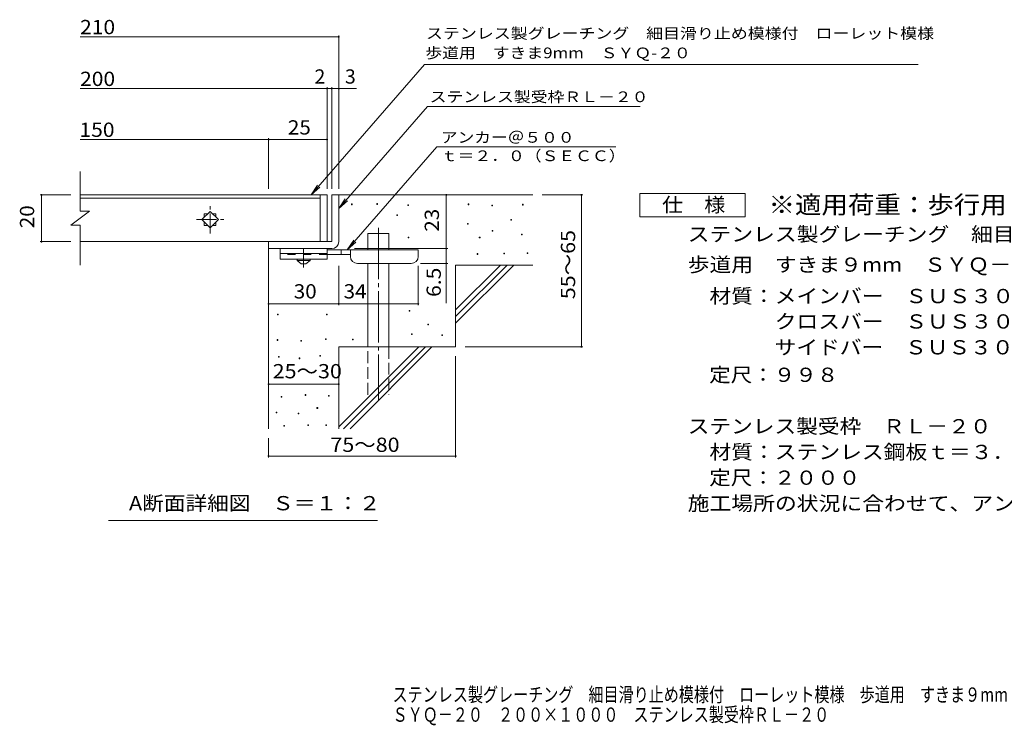
# Model space of a CAD drawing. Units: millimetres. Extents: x -1651 to 1736, y -1379 to 1257.
# Drawn here: x -1651 to 454, y -1379 to 129 of the extents above; entities that cross this region are included whole.
import ezdxf

# ---------------------------------------------------------------- set-up
doc = ezdxf.new("R2010")
doc.units = ezdxf.units.MM
doc.header["$LTSCALE"] = 10
for name, pattern in [('JWW_CENTER1', [6.773333, 4.233333, -0.846667, 0.846667, -0.846667]), ('JWW_CENTER2', [13.546667, 11.006667, -0.846667, 0.846667, -0.846667]), ('JWW_DASHED2', [3.386667, 1.693333, -1.693333]), ('JWW_DASHED3', [3.386667, 2.54, -0.846667])]:
    doc.linetypes.add(name, pattern=pattern)
for name, color, linetype in [('0216_', 7, 'Continuous'), ('0218_', 7, 'Continuous'), ('0220_', 7, 'Continuous'), ('0226_下階梁情報', 7, 'Continuous'), ('0227_下階間仕切', 7, 'Continuous'), ('0234_', 7, 'Continuous'), ('0242_', 7, 'Continuous'), ('F-5ﾚｲﾔ', 7, 'Continuous')]:
    doc.layers.add(name, color=color, linetype=linetype)
doc.styles.add('ＭＳ ゴシック', font='txt', dxfattribs={"height": 1})

msp = doc.modelspace()

# ---------------------------------------------------------------- linework, layer by layer
at = {"layer": '0216_', "color": 7, "linetype": 'Continuous', "lineweight": 9}
for p, q in [((-1522.3, 92.6), (-969.2, 92.6)), ((-969.2, -232.3), (-969.2, 95.6)), ((-1522.3, -18.1), (-994.2, -18.1)), ((-994.2, -232.3), (-994.2, -15.1)), ((-994.2, -18.1), (-989.2, -18.1)), ((-989.2, -18.1), (-931.5, -18.1)), ((-984.2, -232.3), (-984.2, -15.1)), ((-1119.2, -232.3), (-1119.2, -123.8)), ((-1522.3, -126.8), (-1119.2, -126.8)), ((-1119.2, -126.8), (-994.2, -126.8)), ((-1607.7, -245.2), (-1542.3, -245.2)), ((-1604.7, -245.2), (-1604.7, -345.2)), ((-739.2, -360.2), (-739.2, -245.2)), ((-447.4, -245.2), (-534.2, -245.2)), ((-450.4, -245.2), (-450.4, -570.2)), ((-1607.7, -345.2), (-1542.3, -345.2)), ((-935.2, -360.2), (-736.2, -360.2)), ((-739.2, -360.2), (-739.2, -477)), ((-969.2, -481.3), (-969.2, -396.7)), ((-799.2, -481.3), (-799.2, -396.7)), ((-736.2, -391.7), (-794.2, -391.7)), ((-1119.2, -478.3), (-969.2, -478.3)), ((-969.2, -478.3), (-799.2, -478.3)), ((-447.4, -570.2), (-699.2, -570.2)), ((-719.2, -806.6), (-719.2, -590.2)), ((-1119.2, -650), (-969.2, -650)), ((-1119.2, -806.6), (-1119.2, -765.2)), ((-1119.2, -803.6), (-719.2, -803.6))]:
    msp.add_line(p, q, dxfattribs=at)
at = {"layer": '0216_', "color": 7, "linetype": 'Continuous', "lineweight": 9, "const_width": 2}
for points in [[(-968.2, 92.6, 0.414214), (-969.2, 93.6, 0.414214), (-970.2, 92.6, 0.414214), (-969.2, 91.6, 0.414214)], [(-993.2, -18.1, 0.414214), (-994.2, -17.1, 0.414214), (-995.2, -18.1, 0.414214), (-994.2, -19.1, 0.414214)], [(-983.2, -18.1, 0.414214), (-984.2, -17.1, 0.414214), (-985.2, -18.1, 0.414214), (-984.2, -19.1, 0.414214)], [(-968.2, -18.1, 0.414214), (-969.2, -17.1, 0.414214), (-970.2, -18.1, 0.414214), (-969.2, -19.1, 0.414214)], [(-1118.2, -126.8, 0.414214), (-1119.2, -125.8, 0.414214), (-1120.2, -126.8, 0.414214), (-1119.2, -127.8, 0.414214)], [(-993.2, -126.8, 0.414214), (-994.2, -125.8, 0.414214), (-995.2, -126.8, 0.414214), (-994.2, -127.8, 0.414214)], [(-1603.7, -245.2, 0.414214), (-1604.7, -244.2, 0.414214), (-1605.7, -245.2, 0.414214), (-1604.7, -246.2, 0.414214)], [(-738.2, -245.2, 0.414214), (-739.2, -244.2, 0.414214), (-740.2, -245.2, 0.414214), (-739.2, -246.2, 0.414214)], [(-449.4, -245.2, 0.414214), (-450.4, -244.2, 0.414214), (-451.4, -245.2, 0.414214), (-450.4, -246.2, 0.414214)], [(-1603.7, -345.2, 0.414214), (-1604.7, -344.2, 0.414214), (-1605.7, -345.2, 0.414214), (-1604.7, -346.2, 0.414214)], [(-738.2, -360.2, 0.414214), (-739.2, -359.2, 0.414214), (-740.2, -360.2, 0.414214), (-739.2, -361.2, 0.414214)], [(-738.2, -391.7, 0.414214), (-739.2, -390.7, 0.414214), (-740.2, -391.7, 0.414214), (-739.2, -392.7, 0.414214)], [(-1118.2, -478.3, 0.414214), (-1119.2, -477.3, 0.414214), (-1120.2, -478.3, 0.414214), (-1119.2, -479.3, 0.414214)], [(-968.2, -478.3, 0.414214), (-969.2, -477.3, 0.414214), (-970.2, -478.3, 0.414214), (-969.2, -479.3, 0.414214)], [(-798.2, -478.3, 0.414214), (-799.2, -477.3, 0.414214), (-800.2, -478.3, 0.414214), (-799.2, -479.3, 0.414214)], [(-449.4, -570.2, 0.414214), (-450.4, -569.2, 0.414214), (-451.4, -570.2, 0.414214), (-450.4, -571.2, 0.414214)], [(-1118.2, -650, 0.414214), (-1119.2, -649, 0.414214), (-1120.2, -650, 0.414214), (-1119.2, -651, 0.414214)], [(-968.2, -650, 0.414214), (-969.2, -649, 0.414214), (-970.2, -650, 0.414214), (-969.2, -651, 0.414214)], [(-1118.2, -803.6, 0.414214), (-1119.2, -802.6, 0.414214), (-1120.2, -803.6, 0.414214), (-1119.2, -804.6, 0.414214)], [(-718.2, -803.6, 0.414214), (-719.2, -802.6, 0.414214), (-720.2, -803.6, 0.414214), (-719.2, -804.6, 0.414214)]]:
    msp.add_lwpolyline(points, format="xyb", close=True, dxfattribs=at)
at = {"layer": '0218_', "color": 3, "linetype": 'Continuous', "lineweight": 9}
for p, q in [((-1522.3, -195.2), (-1522.3, -280.2)), ((-994.2, -245.2), (-1522.3, -245.2)), ((-1522.3, -252.2), (-1009.2, -252.2)), ((-1009.2, -245.2), (-1009.2, -345.2)), ((-994.2, -245.2), (-994.2, -345.2)), ((-1502.3, -280.2), (-1542.3, -310.2)), ((-1502.3, -280.2), (-1522.3, -280.2)), ((-1244.2, -280.6), (-1261.9, -298.2)), ((-1249.4, -285.7), (-1256.7, -285.7)), ((-1256.7, -285.7), (-1256.7, -293.1)), ((-1226.5, -298.2), (-1244.2, -280.6)), ((-1231.7, -285.7), (-1239, -285.7)), ((-1231.7, -285.7), (-1231.7, -293.1)), ((-1522.3, -310.2), (-1542.3, -310.2)), ((-1522.3, -310.2), (-1522.3, -395.2)), ((-1261.9, -298.2), (-1244.2, -315.9)), ((-1256.7, -303.4), (-1256.7, -310.7)), ((-1249.4, -310.7), (-1256.7, -310.7)), ((-1244.2, -315.9), (-1226.5, -298.2)), ((-1231.7, -310.7), (-1239, -310.7)), ((-1231.7, -303.4), (-1231.7, -310.7)), ((-994.2, -345.2), (-1522.3, -345.2))]:
    msp.add_line(p, q, dxfattribs=at)
at = {"layer": '0218_', "color": 3, "linetype": 'JWW_CENTER1', "lineweight": 9}
for p, q in [((-1244.2, -327.6), (-1244.2, -269.5)), ((-1273, -298.2), (-1214.9, -298.2))]:
    msp.add_line(p, q, dxfattribs=at)
at = {"layer": '0220_', "color": 6, "linetype": 'Continuous', "lineweight": 9}
for p, q in [((-969.2, -245.2), (-554.2, -245.2)), ((-906.9, -362.7), (-906.9, -327.7)), ((-906.9, -327.7), (-861.9, -327.7)), ((-861.9, -362.7), (-861.9, -327.7)), ((-1119.2, -360.2), (-1119.2, -745.2)), ((-906.9, -570.2), (-906.9, -391.7)), ((-861.9, -570.2), (-861.9, -391.7)), ((-719.2, -491.3), (-623.2, -395.2)), ((-719.2, -395.2), (-554.2, -395.2)), ((-719.2, -505.4), (-609, -395.2)), ((-719.2, -395.2), (-719.2, -570.2)), ((-719.2, -519.5), (-594.9, -395.2)), ((-969.2, -570.2), (-969.2, -745.2)), ((-969.2, -570.2), (-719.2, -570.2)), ((-969.2, -741.2), (-798.2, -570.2)), ((-959, -745.2), (-784, -570.2)), ((-944.9, -745.2), (-769.9, -570.2))]:
    msp.add_line(p, q, dxfattribs=at)
at = {"layer": '0220_', "color": 6, "linetype": 'JWW_CENTER2', "lineweight": 9}
msp.add_line((-884.4, -315.4), (-884.4, -683.6), dxfattribs=at)
at = {"layer": '0220_', "color": 6, "linetype": 'JWW_DASHED3', "lineweight": 9}
for p, q in [((-906.9, -672.7), (-906.9, -570.2)), ((-861.9, -570.2), (-861.9, -672.7))]:
    msp.add_line(p, q, dxfattribs=at)
at = {"layer": '0226_下階梁情報', "color": 7, "linetype": 'Continuous', "lineweight": 9}
for p, q in [((-942.1, -266.2), (-942.1, -264.7)), ((-942.1, -264.7), (-940.6, -264.7)), ((-940.6, -266.2), (-942.1, -266.2)), ((-940.6, -264.7), (-940.6, -266.2)), ((-887.9, -265.5), (-887.9, -264)), ((-887.9, -264), (-886.4, -264)), ((-886.4, -265.5), (-887.9, -265.5)), ((-886.4, -264), (-886.4, -265.5)), ((-821.6, -268.2), (-821.6, -266.7)), ((-821.6, -266.7), (-820.1, -266.7)), ((-820.1, -268.2), (-821.6, -268.2)), ((-820.1, -266.7), (-820.1, -268.2)), ((-692.3, -266.2), (-692.3, -264.7)), ((-692.3, -264.7), (-690.8, -264.7)), ((-690.8, -266.2), (-692.3, -266.2)), ((-690.8, -264.7), (-690.8, -266.2)), ((-641.6, -268.9), (-641.6, -267.4)), ((-641.6, -267.4), (-640.1, -267.4)), ((-640.1, -268.9), (-641.6, -268.9)), ((-640.1, -267.4), (-640.1, -268.9)), ((-576.6, -266.9), (-576.6, -265.4)), ((-576.6, -265.4), (-575.1, -265.4)), ((-575.1, -266.9), (-576.6, -266.9)), ((-575.1, -265.4), (-575.1, -266.9)), ((-845.3, -289.2), (-845.3, -287.7)), ((-845.3, -287.7), (-843.8, -287.7)), ((-843.8, -289.2), (-845.3, -289.2)), ((-843.8, -287.7), (-843.8, -289.2)), ((-693.7, -308.1), (-693.7, -306.6)), ((-693.7, -306.6), (-692.2, -306.6)), ((-692.2, -308.1), (-693.7, -308.1)), ((-692.2, -306.6), (-692.2, -308.1)), ((-601, -299.4), (-601, -297.9)), ((-601, -297.9), (-599.5, -297.9)), ((-599.5, -299.4), (-601, -299.4)), ((-599.5, -297.9), (-599.5, -299.4)), ((-820.9, -337.2), (-820.9, -335.7)), ((-820.9, -335.7), (-819.4, -335.7)), ((-819.4, -335.7), (-819.4, -337.2)), ((-668.6, -337.2), (-668.6, -335.7)), ((-668.6, -335.7), (-667.1, -335.7)), ((-667.1, -335.7), (-667.1, -337.2)), ((-640.9, -323), (-640.9, -321.5)), ((-640.9, -321.5), (-639.4, -321.5)), ((-639.4, -323), (-640.9, -323)), ((-639.4, -321.5), (-639.4, -323)), ((-578.6, -330.5), (-578.6, -329)), ((-578.6, -329), (-577.1, -329)), ((-577.1, -330.5), (-578.6, -330.5)), ((-577.1, -329), (-577.1, -330.5)), ((-819.4, -337.2), (-820.9, -337.2)), ((-667.1, -337.2), (-668.6, -337.2)), ((-673.4, -372.4), (-673.4, -370.9)), ((-673.4, -370.9), (-671.9, -370.9)), ((-671.9, -372.4), (-673.4, -372.4)), ((-671.9, -370.9), (-671.9, -372.4)), ((-615.9, -371.1), (-615.9, -369.6)), ((-615.9, -369.6), (-614.4, -369.6)), ((-614.4, -371.1), (-615.9, -371.1)), ((-614.4, -369.6), (-614.4, -371.1)), ((-566.5, -370.4), (-566.5, -368.9)), ((-566.5, -368.9), (-565, -368.9)), ((-565, -370.4), (-566.5, -370.4)), ((-565, -368.9), (-565, -370.4)), ((-1100.2, -501.8), (-1100.2, -500.3)), ((-1100.2, -500.3), (-1098.7, -500.3)), ((-1098.7, -501.8), (-1100.2, -501.8)), ((-1098.7, -500.3), (-1098.7, -501.8)), ((-995.5, -501.8), (-995.5, -500.3)), ((-995.5, -500.3), (-994, -500.3)), ((-994, -501.8), (-995.5, -501.8)), ((-994, -500.3), (-994, -501.8)), ((-818.9, -493.6), (-818.9, -492.1)), ((-818.9, -492.1), (-817.4, -492.1)), ((-817.4, -493.6), (-818.9, -493.6)), ((-817.4, -492.1), (-817.4, -493.6)), ((-779, -523.4), (-779, -521.9)), ((-779, -521.9), (-777.5, -521.9)), ((-777.5, -523.4), (-779, -523.4)), ((-777.5, -521.9), (-777.5, -523.4)), ((-813.5, -543.7), (-813.5, -542.2)), ((-813.5, -542.2), (-812, -542.2)), ((-812, -543.7), (-813.5, -543.7)), ((-812, -542.2), (-812, -543.7)), ((-748.5, -545.7), (-748.5, -544.2)), ((-748.5, -544.2), (-747, -544.2)), ((-747, -545.7), (-748.5, -545.7)), ((-747, -544.2), (-747, -545.7)), ((-1101, -556.2), (-1101, -554.7)), ((-1101, -554.7), (-1099.5, -554.7)), ((-1099.5, -556.2), (-1101, -556.2)), ((-1099.5, -554.7), (-1099.5, -556.2)), ((-1050.3, -557.7), (-1050.3, -556.2)), ((-1050.3, -556.2), (-1048.8, -556.2)), ((-1048.8, -557.7), (-1050.3, -557.7)), ((-1048.8, -556.2), (-1048.8, -557.7)), ((-997.4, -554.7), (-997.4, -553.2)), ((-997.4, -553.2), (-995.9, -553.2)), ((-995.9, -554.7), (-997.4, -554.7)), ((-995.9, -553.2), (-995.9, -554.7)), ((-940, -555.2), (-940, -553.7)), ((-940, -553.7), (-938.5, -553.7)), ((-938.5, -555.2), (-940, -555.2)), ((-938.5, -553.7), (-938.5, -555.2)), ((-1009.6, -590.1), (-1009.6, -588.6)), ((-1009.6, -588.6), (-1008.1, -588.6)), ((-1008.1, -588.6), (-1008.1, -590.1)), ((-1097.9, -592.4), (-1097.9, -590.9)), ((-1097.9, -590.9), (-1096.4, -590.9)), ((-1096.4, -592.4), (-1097.9, -592.4)), ((-1096.4, -590.9), (-1096.4, -592.4)), ((-1053.8, -595.4), (-1053.8, -593.9)), ((-1053.8, -593.9), (-1052.3, -593.9)), ((-1052.3, -595.4), (-1053.8, -595.4)), ((-1052.3, -593.9), (-1052.3, -595.4)), ((-1008.1, -590.1), (-1009.6, -590.1)), ((-1040.8, -673.8), (-1040.8, -672.3)), ((-1040.8, -672.3), (-1039.3, -672.3)), ((-1039.3, -672.3), (-1039.3, -673.8)), ((-1092.6, -677.7), (-1092.6, -676.2)), ((-1092.6, -676.2), (-1091.1, -676.2)), ((-1091.1, -677.7), (-1092.6, -677.7)), ((-1091.1, -676.2), (-1091.1, -677.7)), ((-1039.3, -673.8), (-1040.8, -673.8)), ((-990.9, -675.7), (-990.9, -674.2)), ((-990.9, -674.2), (-989.4, -674.2)), ((-989.4, -675.7), (-990.9, -675.7)), ((-989.4, -674.2), (-989.4, -675.7)), ((-1103.2, -711.2), (-1103.2, -709.7)), ((-1103.2, -709.7), (-1101.7, -709.7)), ((-1101.7, -711.2), (-1103.2, -711.2)), ((-1101.7, -709.7), (-1101.7, -711.2)), ((-1056, -713.4), (-1056, -711.9)), ((-1056, -711.9), (-1054.5, -711.9)), ((-1054.5, -713.4), (-1056, -713.4)), ((-1054.5, -711.9), (-1054.5, -713.4)), ((-1015.7, -701.6), (-1015.7, -700.1)), ((-1015.7, -700.1), (-1014.2, -700.1)), ((-1014.2, -701.6), (-1015.7, -701.6)), ((-1014.2, -700.1), (-1014.2, -701.6)), ((-1035.1, -738.2), (-1035.1, -736.7)), ((-1035.1, -736.7), (-1033.6, -736.7)), ((-1033.6, -736.7), (-1033.6, -738.2)), ((-997, -738.2), (-997, -736.7)), ((-997, -736.7), (-995.5, -736.7)), ((-995.5, -736.7), (-995.5, -738.2)), ((-1086.9, -739.7), (-1086.9, -738.2)), ((-1086.9, -738.2), (-1085.4, -738.2)), ((-1085.4, -739.7), (-1086.9, -739.7)), ((-1085.4, -738.2), (-1085.4, -739.7)), ((-1033.6, -738.2), (-1035.1, -738.2)), ((-995.5, -738.2), (-997, -738.2))]:
    msp.add_line(p, q, dxfattribs=at)
at = {"layer": '0227_下階間仕切', "color": 2, "linetype": 'Continuous', "lineweight": 9}
for p, q in [((-984.2, -245.2), (-984.2, -345.2)), ((-984.2, -245.2), (-969.2, -245.2)), ((-969.2, -345.2), (-969.2, -245.2)), ((-984.2, -345.2), (-1119.2, -345.2)), ((-1119.2, -360.2), (-1119.2, -345.2)), ((-1119.2, -360.2), (-989.2, -360.2)), ((-989.2, -360.2), (-984.2, -360.2))]:
    msp.add_line(p, q, dxfattribs=at)
msp.add_arc((-984.2, -345.2), 15, 270, 0, dxfattribs=at)
at = {"layer": '0234_', "color": 3, "linetype": 'Continuous', "lineweight": 9}
for p, q in [((-1094.2, -360.2), (-1094.2, -382.7)), ((-994.2, -360.2), (-1094.2, -360.2)), ((-994.2, -370.2), (-1094.2, -370.2)), ((-994.2, -360.2), (-994.2, -382.7)), ((-994.2, -382.7), (-1094.2, -382.7))]:
    msp.add_line(p, q, dxfattribs=at)
at = {"layer": '0234_', "color": 3, "linetype": 'JWW_DASHED2', "lineweight": 9}
msp.add_line((-994.2, -372.7), (-1094.2, -372.7), dxfattribs=at)
at = {"layer": '0234_', "color": 4, "linetype": 'JWW_CENTER1', "lineweight": 9}
msp.add_line((-1044.2, -400.5), (-1044.2, -360.2), dxfattribs=at)
at = {"layer": '0234_', "color": 4, "linetype": 'Continuous', "lineweight": 9}
for p, q in [((-799.2, -362.7), (-994.2, -362.7)), ((-944.1, -372.7), (-994.2, -372.7)), ((-964.2, -372.7), (-964.2, -362.7)), ((-944.2, -376.7), (-944.2, -362.7)), ((-799.2, -376.7), (-799.2, -362.7)), ((-929.2, -391.7), (-814.2, -391.7))]:
    msp.add_line(p, q, dxfattribs=at)
at = {"layer": '0234_', "color": 2, "linetype": 'Continuous', "lineweight": 9}
for p, q in [((-1057.9, -385.2), (-1057.9, -382.7)), ((-1057.9, -385.2), (-1049.2, -392.7)), ((-1057.9, -385.2), (-1030.4, -385.2)), ((-1049.2, -392.7), (-1039.2, -392.7)), ((-1039.2, -392.7), (-1030.4, -385.2)), ((-1030.4, -385.2), (-1030.4, -382.7))]:
    msp.add_line(p, q, dxfattribs=at)
at = {"layer": '0234_', "color": 4, "linetype": 'Continuous', "lineweight": 9}
for centre, start, end in [((-929.2, -376.7), 180, 270), ((-814.2, -376.7), 270, 0)]:
    msp.add_arc(centre, 15, start, end, dxfattribs=at)
at = {"layer": '0242_', "color": 7, "linetype": 'Continuous', "lineweight": 9}
for p, q in [((-785.9, 33.4), (-1028.4, -245.2)), ((-785.9, 33.4), (269.5, 33.4)), ((-779.1, -56), (-969.2, -274.4)), ((-779.1, -56), (-324.5, -56)), ((-759.5, -142.6), (-951.1, -362.7)), ((-759.5, -142.6), (-376.9, -142.6)), ((-1028.4, -245.2), (-1014.6, -224.4)), ((-1028.4, -245.2), (-1009.7, -228.7)), ((-969.2, -274.4), (-955.4, -253.6)), ((-969.2, -274.4), (-950.4, -257.9)), ((-951.1, -362.7), (-937.2, -341.9)), ((-951.1, -362.7), (-932.3, -346.2)), ((-886.2, -941.2), (-1461.2, -941.2))]:
    msp.add_line(p, q, dxfattribs=at)
at = {"layer": '0242_', "color": 2, "linetype": 'Continuous', "lineweight": 9}
for p, q in [((-325.2, -242.3), (-100.2, -242.3)), ((-325.2, -292.3), (-325.2, -242.3)), ((-100.2, -242.3), (-100.2, -292.3)), ((-100.2, -292.3), (-325.2, -292.3))]:
    msp.add_line(p, q, dxfattribs=at)

# ---------------------------------------------------------------- texts
at = {"layer": '0216_', "color": 2, "linetype": 'Continuous', "lineweight": 9, "style": 'ＭＳ ゴシック'}
for s, width, p in [('210', 1.083333, (-1522.3, 98.3)), ('200', 1.083333, (-1522.3, -12.4)), ('150', 1.083333, (-1523.6, -121.2)), ('25', 1.0625, (-1077.9, -116.2)), ('30', 1.0625, (-1065.4, -466.7)), ('34', 1.0625, (-958.8, -466.7)), ('25～30', 1.104167, (-1110.4, -637.4)), ('75～80', 1.104167, (-987, -794.7))]:
    msp.add_text(s, height=30.48, dxfattribs=dict(at, width=width)).set_placement(p)
for s, p in [('2', (-1021, -7.4)), ('3', (-955.9, -7.4))]:
    msp.add_text(s, height=30.5, dxfattribs=at).set_placement(p)
at = {"layer": '0216_', "color": 2, "linetype": 'Continuous', "lineweight": 211, "style": 'ＭＳ ゴシック', "width": 1.0625}
for s, p in [('20', (-1620.4, -316.5)), ('23', (-754.9, -324))]:
    msp.add_text(s, height=30.48, rotation=90, dxfattribs=at).set_placement(p)
at = {"layer": '0216_', "color": 2, "linetype": 'Continuous', "lineweight": 9, "style": 'ＭＳ ゴシック'}
for s, width, p in [('55～65', 1.104167, (-463.7, -468.2)), ('6.5', 1.083333, (-750.9, -463.4))]:
    msp.add_text(s, height=30.48, rotation=90, dxfattribs=dict(at, width=width)).set_placement(p)
at = {"layer": '0242_', "color": 7, "linetype": 'Continuous', "lineweight": 9, "style": 'ＭＳ ゴシック'}
for s, width, p in [('ステンレス製グレーチング\u3000細目滑り止め模様付\u3000ローレット模様', 1.161111, (-782.6, 88.6)), ('歩道用\u3000すきま9mm\u3000ＳＹＱ-２０', 1.155556, (-784.2, 46.9)), ('アンカー＠５００', 1.145833, (-750.9, -133.7)), ('ｔ＝２．０（ＳＥＣＣ）', 1.151515, (-750.9, -173.1))]:
    msp.add_text(s, height=22.86, dxfattribs=dict(at, width=width)).set_placement(p)
at = {"layer": '0242_', "color": 7, "linetype": 'Continuous', "lineweight": 9, "style": 'ＭＳ ゴシック', "width": 1.153846}
msp.add_text('ステンレス製受枠ＲＬ－２０', height=22.86, rotation=359.9999, dxfattribs=at).set_placement((-774.7, -47))
at = {"layer": '0242_', "color": 2, "linetype": 'Continuous', "lineweight": 9, "style": 'ＭＳ ゴシック'}
for s, width, p in [('仕\u3000様', 1.083333, (-277.7, -281.7)), ('ステンレス製グレーチング\u3000細目滑り止め模様付\u3000ローレット模様', 1.120833, (-223.1, -344.6)), ('\u3000材質：メインバー\u3000ＳＵＳ３０４\u3000＠１７', 1.11875, (-223.1, -476.8)), ('\u3000\u3000\u3000\u3000クロスバー\u3000ＳＵＳ３０４\u3000＠１００', 1.119048, (-223.1, -531.1)), ('\u3000\u3000\u3000\u3000サイドバー\u3000ＳＵＳ３０４', 1.117188, (-223.1, -586.3)), ('\u3000定尺：９９８', 1.107143, (-223.1, -645.1)), ('ステンレス製受枠\u3000ＲＬ－２０', 1.116071, (-223.1, -755.1)), ('\u3000材質：ステンレス鋼板ｔ＝３．０（ＳＵＳ３０４）', 1.119792, (-223.1, -810.1)), ('\u3000定尺：２０００', 1.109375, (-223.1, -865.1)), ('A断面詳細図\u3000Ｓ＝１：２', 1.11413, (-1417.7, -919.6)), ('施工場所の状況に合わせて、アンカーをプライヤー等で折り曲げてご使用ください。', 1.121711, (-223.1, -920.1))]:
    msp.add_text(s, height=30.48, dxfattribs=dict(at, width=width)).set_placement(p)
at = {"layer": '0242_', "color": 3, "linetype": 'Continuous', "lineweight": 9, "style": 'ＭＳ ゴシック', "width": 1.088889}
msp.add_text('※適用荷重：歩行用', height=38.1, dxfattribs=at).set_placement((-50.2, -285.3))
at = {"layer": '0242_', "color": 2, "linetype": 'Continuous', "lineweight": 9, "style": 'ＭＳ ゴシック', "width": 1.12}
msp.add_text('歩道用\u3000すきま９mm\u3000ＳＹＱ－２０\u3000２００×１０００', height=30.48, rotation=360, dxfattribs=at).set_placement((-223.1, -409.6))
at = {"layer": 'F-5ﾚｲﾔ', "color": 2, "linetype": 'Continuous', "lineweight": 9, "style": 'ＭＳ ゴシック'}
for s, width, p in [('ステンレス製グレーチング\u3000細目滑り止め模様付\u3000ローレット模様\u3000歩道用\u3000すきま９mm', 0.774687, (-854, -1328.8)), ('ＳＹＱ－２０\u3000２００×１０００\u3000ステンレス製受枠ＲＬ－２０', 0.774138, (-854, -1371.6))]:
    msp.add_text(s, height=30.48, dxfattribs=dict(at, width=width)).set_placement(p)

doc.saveas('drawing.dxf')
